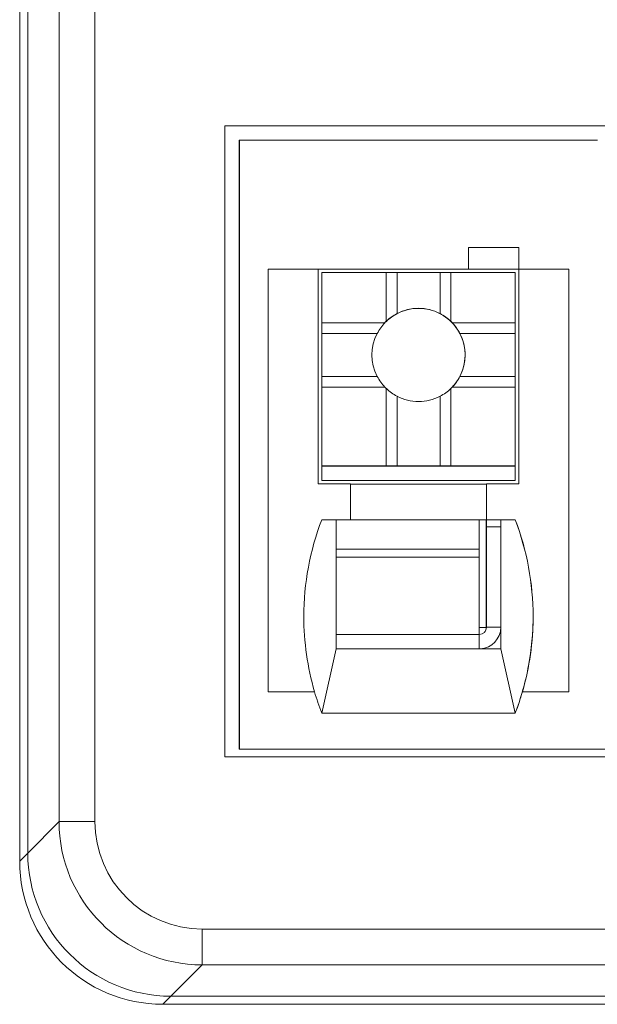
# Model space of a CAD drawing. Units: millimetres. Extents: x 804 to 2290, y 3039 to 4003.
# Drawn here: x 948 to 956, y 3744 to 3758 of the extents above; entities that cross this region are included whole.
import ezdxf

# ---------------------------------------------------------------- set-up
doc = ezdxf.new("R2010")
doc.units = ezdxf.units.MM
doc.layers.add('1', color=7, linetype='Continuous', lineweight=18)

msp = doc.modelspace()

# ---------------------------------------------------------------- linework, layer by layer
at = {"layer": '1', "color": 7, "linetype": 'Continuous'}
for p, q in [((948.232, 3746.192), (948.232, 3808.968)), ((948.232, 3746.192), (948.232, 3808.968)), ((948.12, 3760.591), (948.12, 3746.08)), ((948.12, 3760.591), (948.12, 3746.08)), ((950.985, 3756.344), (950.985, 3747.537)), ((965.985, 3756.344), (950.985, 3756.344)), ((950.985, 3756.344), (950.985, 3747.537)), ((965.985, 3756.344), (950.985, 3756.344)), ((950.985, 3756.343), (965.985, 3756.343)), ((950.985, 3756.343), (965.985, 3756.343)), ((951.187, 3756.144), (951.186, 3756.143)), ((951.187, 3756.144), (951.186, 3756.143)), ((951.186, 3756.143), (951.186, 3755.443)), ((951.186, 3756.143), (951.186, 3755.443)), ((951.187, 3756.144), (951.187, 3747.644)), ((951.187, 3756.144), (956.184, 3756.144)), ((951.187, 3756.144), (956.184, 3756.144)), ((951.187, 3756.144), (951.187, 3747.644)), ((951.184, 3755.44), (951.186, 3755.443)), ((951.184, 3755.44), (951.186, 3755.443)), ((951.184, 3755.44), (951.184, 3747.64)), ((951.184, 3755.44), (951.184, 3747.64)), ((951.184, 3755.141), (951.187, 3755.144)), ((951.184, 3755.141), (951.187, 3755.144)), ((951.184, 3755.141), (951.187, 3755.141)), ((951.184, 3747.641), (951.184, 3755.141)), ((951.184, 3747.641), (951.184, 3755.141)), ((951.184, 3755.141), (951.187, 3755.141)), ((951.187, 3755.144), (951.187, 3747.644)), ((951.187, 3755.144), (951.187, 3747.644)), ((954.387, 3754.644), (955.087, 3754.644)), ((954.387, 3754.644), (954.387, 3754.344)), ((955.087, 3754.644), (954.387, 3754.644)), ((955.087, 3754.644), (954.387, 3754.644)), ((954.387, 3754.644), (954.387, 3754.344)), ((954.387, 3754.644), (955.087, 3754.644)), ((955.087, 3754.644), (955.087, 3754.644)), ((955.087, 3754.343), (955.087, 3754.644)), ((955.087, 3754.644), (955.087, 3754.344)), ((955.087, 3754.644), (955.087, 3754.344)), ((955.087, 3754.343), (955.087, 3754.644)), ((955.087, 3754.644), (955.087, 3754.644)), ((951.587, 3754.344), (952.287, 3754.344)), ((951.587, 3754.344), (951.587, 3748.444)), ((951.587, 3754.344), (951.587, 3748.444)), ((951.587, 3754.344), (951.587, 3754.344)), ((951.587, 3754.344), (952.287, 3754.344)), ((951.587, 3754.344), (951.587, 3748.444)), ((951.587, 3754.344), (951.587, 3754.344)), ((951.587, 3754.344), (951.587, 3748.444)), ((952.287, 3751.344), (952.287, 3754.344)), ((952.287, 3754.344), (954.387, 3754.344)), ((952.287, 3754.344), (954.387, 3754.344)), ((952.287, 3751.344), (952.287, 3754.344)), ((952.437, 3754.343), (952.287, 3754.343)), ((952.437, 3754.343), (952.287, 3754.343)), ((952.437, 3754.343), (954.537, 3754.343)), ((952.437, 3754.343), (952.437, 3754.343)), ((952.437, 3754.343), (954.537, 3754.343)), ((952.437, 3754.343), (952.437, 3754.343)), ((954.387, 3754.343), (954.387, 3754.344)), ((954.387, 3754.343), (954.387, 3754.344)), ((954.387, 3754.343), (955.087, 3754.343)), ((954.387, 3754.343), (955.087, 3754.343)), ((955.087, 3754.343), (954.537, 3754.343)), ((955.087, 3754.343), (954.537, 3754.343)), ((954.537, 3754.343), (954.537, 3754.343)), ((955.087, 3754.344), (955.087, 3751.344)), ((955.087, 3754.344), (955.787, 3754.344)), ((955.087, 3754.344), (955.087, 3754.344)), ((955.087, 3754.344), (955.087, 3754.344)), ((955.087, 3754.344), (955.087, 3751.344)), ((955.087, 3754.344), (955.787, 3754.344)), ((955.087, 3754.343), (955.087, 3754.343)), ((955.087, 3754.343), (955.087, 3754.343)), ((955.787, 3754.344), (955.787, 3748.444)), ((955.787, 3754.344), (955.787, 3748.444)), ((952.337, 3754.294), (952.338, 3754.295)), ((952.337, 3754.294), (952.338, 3754.295)), ((952.337, 3754.294), (952.337, 3752.194)), ((952.337, 3754.294), (952.337, 3752.194)), ((952.338, 3754.295), (952.338, 3753.595)), ((952.338, 3754.295), (953.238, 3754.295)), ((952.338, 3754.295), (953.238, 3754.295)), ((952.338, 3754.295), (952.338, 3753.595)), ((953.238, 3754.295), (953.238, 3753.614)), ((953.388, 3754.295), (953.238, 3754.295)), ((953.388, 3754.295), (953.238, 3754.295)), ((953.238, 3754.295), (953.238, 3753.614)), ((953.388, 3753.721), (953.388, 3754.295)), ((953.388, 3754.295), (953.988, 3754.295)), ((953.388, 3754.295), (953.988, 3754.295)), ((953.388, 3753.721), (953.388, 3754.295)), ((953.988, 3753.721), (953.988, 3754.295)), ((954.138, 3754.295), (953.988, 3754.295)), ((954.138, 3754.295), (953.988, 3754.295)), ((953.988, 3753.721), (953.988, 3754.295)), ((954.138, 3754.295), (955.038, 3754.295)), ((954.138, 3754.295), (954.138, 3753.614)), ((954.138, 3754.295), (955.038, 3754.295)), ((954.138, 3754.295), (954.138, 3753.614)), ((955.038, 3754.295), (955.038, 3753.595)), ((955.038, 3754.295), (955.038, 3753.595)), ((952.338, 3753.595), (953.219, 3753.595)), ((952.338, 3753.595), (952.338, 3753.445)), ((952.338, 3753.595), (953.219, 3753.595)), ((952.338, 3753.595), (952.338, 3753.445)), ((954.157, 3753.595), (955.038, 3753.595)), ((954.157, 3753.595), (955.038, 3753.595)), ((955.038, 3753.445), (955.038, 3753.595)), ((955.038, 3753.445), (955.038, 3753.595)), ((952.338, 3753.445), (953.111, 3753.445)), ((952.338, 3753.445), (952.338, 3752.845)), ((952.338, 3753.445), (953.111, 3753.445)), ((952.338, 3753.445), (952.338, 3752.845)), ((954.265, 3753.445), (955.038, 3753.445)), ((954.265, 3753.445), (955.038, 3753.445)), ((955.038, 3753.445), (955.038, 3752.845)), ((955.038, 3753.445), (955.038, 3752.845)), ((952.338, 3752.845), (952.338, 3752.695)), ((952.338, 3752.845), (953.111, 3752.845)), ((952.338, 3752.845), (952.338, 3752.695)), ((952.338, 3752.845), (953.111, 3752.845)), ((954.265, 3752.845), (955.038, 3752.845)), ((954.265, 3752.845), (955.038, 3752.845)), ((955.038, 3752.695), (955.038, 3752.845)), ((955.038, 3752.695), (955.038, 3752.845)), ((952.338, 3752.695), (953.219, 3752.695)), ((952.338, 3752.695), (952.338, 3751.595)), ((952.338, 3752.695), (952.338, 3751.595)), ((952.338, 3752.695), (953.219, 3752.695)), ((954.157, 3752.695), (955.038, 3752.695)), ((954.157, 3752.695), (955.038, 3752.695)), ((955.038, 3752.695), (955.038, 3751.595)), ((955.038, 3752.695), (955.038, 3751.595)), ((953.238, 3752.676), (953.238, 3751.595)), ((953.238, 3752.676), (953.238, 3751.595)), ((953.388, 3751.595), (953.388, 3752.568)), ((953.388, 3751.595), (953.388, 3752.568)), ((953.988, 3751.595), (953.988, 3752.568)), ((953.988, 3751.595), (953.988, 3752.568)), ((954.138, 3752.676), (954.138, 3751.595)), ((954.138, 3752.676), (954.138, 3751.595)), ((952.337, 3752.194), (952.336, 3752.193)), ((952.337, 3752.194), (952.336, 3752.193)), ((952.336, 3751.993), (952.336, 3752.193)), ((952.336, 3751.993), (952.336, 3752.193)), ((952.336, 3751.393), (952.336, 3751.993)), ((952.336, 3751.393), (952.336, 3751.993)), ((952.338, 3751.595), (952.338, 3751.594)), ((952.338, 3751.595), (953.238, 3751.595)), ((952.338, 3751.595), (953.238, 3751.595)), ((952.338, 3751.595), (952.338, 3751.594)), ((952.338, 3751.594), (955.038, 3751.594)), ((952.338, 3751.594), (952.338, 3751.394)), ((952.338, 3751.594), (955.038, 3751.594)), ((952.338, 3751.594), (952.338, 3751.394)), ((953.238, 3751.595), (953.388, 3751.595)), ((953.238, 3751.595), (953.388, 3751.595)), ((953.388, 3751.595), (953.988, 3751.595)), ((953.388, 3751.595), (953.988, 3751.595)), ((953.988, 3751.595), (954.138, 3751.595)), ((953.988, 3751.595), (954.138, 3751.595)), ((954.138, 3751.595), (955.038, 3751.595)), ((954.138, 3751.595), (955.038, 3751.595)), ((955.038, 3751.595), (955.038, 3751.594)), ((955.038, 3751.595), (955.038, 3751.594)), ((955.038, 3751.394), (955.038, 3751.594)), ((955.038, 3751.394), (955.038, 3751.594)), ((955.085, 3751.491), (955.085, 3751.492)), ((955.085, 3751.491), (955.085, 3751.492)), ((952.737, 3751.344), (952.287, 3751.344)), ((952.737, 3751.344), (952.287, 3751.344)), ((952.338, 3751.394), (952.336, 3751.393)), ((952.338, 3751.394), (952.336, 3751.393)), ((952.336, 3751.393), (952.436, 3751.393)), ((952.336, 3751.393), (952.436, 3751.393)), ((952.338, 3751.394), (955.038, 3751.394)), ((952.338, 3751.394), (955.038, 3751.394)), ((952.436, 3751.393), (952.436, 3751.393)), ((952.436, 3751.393), (954.536, 3751.393)), ((952.436, 3751.393), (952.436, 3751.393)), ((952.436, 3751.393), (954.536, 3751.393)), ((952.737, 3750.844), (952.737, 3751.344)), ((952.737, 3750.844), (952.737, 3751.344)), ((954.637, 3751.343), (952.737, 3751.343)), ((954.637, 3751.343), (952.737, 3751.343)), ((954.536, 3751.393), (955.036, 3751.393)), ((954.536, 3751.393), (955.036, 3751.393)), ((954.637, 3751.344), (954.637, 3750.844)), ((955.087, 3751.344), (954.637, 3751.344)), ((954.637, 3751.343), (954.637, 3751.344)), ((954.637, 3751.343), (954.637, 3751.344)), ((954.637, 3751.344), (954.637, 3750.844)), ((955.087, 3751.344), (954.637, 3751.344)), ((954.637, 3751.343), (954.637, 3750.843)), ((954.637, 3751.343), (954.637, 3750.843)), ((955.038, 3751.394), (955.036, 3751.393)), ((955.038, 3751.394), (955.036, 3751.393)), ((952.737, 3750.844), (952.337, 3750.844)), ((952.737, 3750.844), (952.337, 3750.844)), ((952.536, 3750.843), (952.337, 3750.843)), ((952.536, 3750.843), (952.337, 3750.843)), ((952.536, 3750.843), (954.836, 3750.843)), ((952.536, 3750.843), (954.836, 3750.843)), ((952.536, 3750.843), (952.536, 3749.043)), ((952.536, 3750.843), (952.536, 3749.043)), ((952.737, 3750.843), (952.737, 3750.844)), ((952.737, 3750.843), (952.737, 3750.844)), ((954.637, 3750.843), (952.737, 3750.843)), ((954.637, 3750.843), (952.737, 3750.843)), ((954.536, 3750.433), (954.536, 3750.843)), ((954.536, 3750.433), (954.536, 3750.843)), ((954.634, 3750.843), (954.634, 3749.341)), ((954.634, 3750.843), (954.634, 3749.341)), ((954.636, 3750.843), (954.636, 3750.742)), ((954.636, 3750.843), (954.636, 3750.742)), ((954.637, 3750.843), (954.637, 3750.844)), ((955.037, 3750.844), (954.637, 3750.844)), ((954.637, 3750.843), (954.637, 3750.844)), ((955.037, 3750.844), (954.637, 3750.844)), ((955.037, 3750.843), (954.836, 3750.843)), ((955.037, 3750.843), (954.836, 3750.843)), ((954.836, 3750.843), (954.836, 3749.043)), ((954.836, 3750.843), (954.836, 3749.043)), ((955.037, 3750.843), (955.037, 3750.844)), ((955.037, 3750.843), (955.037, 3750.844)), ((954.636, 3750.743), (954.636, 3749.343)), ((954.636, 3750.742), (954.636, 3750.743)), ((954.836, 3750.743), (954.636, 3750.743)), ((954.636, 3750.742), (954.636, 3750.743)), ((954.836, 3750.743), (954.636, 3750.743)), ((954.636, 3750.743), (954.636, 3749.343)), ((954.535, 3749.243), (954.536, 3750.321)), ((954.535, 3749.243), (954.536, 3750.321)), ((954.634, 3749.341), (954.634, 3749.341)), ((954.634, 3749.341), (954.634, 3749.341)), ((954.535, 3749.243), (952.536, 3749.243)), ((953.907, 3749.243), (952.536, 3749.243)), ((953.907, 3749.243), (952.536, 3749.243)), ((954.535, 3749.243), (952.536, 3749.243)), ((953.908, 3749.243), (954.536, 3749.243)), ((953.908, 3749.243), (954.536, 3749.243)), ((954.536, 3749.143), (954.536, 3749.243)), ((954.536, 3749.143), (954.536, 3749.243)), ((952.337, 3748.144), (952.536, 3749.043)), ((952.337, 3748.144), (952.536, 3749.043)), ((954.836, 3749.043), (952.536, 3749.043)), ((954.836, 3749.043), (952.536, 3749.043)), ((954.836, 3749.043), (955.037, 3748.143)), ((954.836, 3749.043), (954.836, 3749.043)), ((954.836, 3749.043), (955.037, 3748.143)), ((951.587, 3748.444), (952.236, 3748.444)), ((951.587, 3748.444), (951.587, 3748.444)), ((951.587, 3748.444), (952.237, 3748.444)), ((951.587, 3748.444), (951.587, 3748.444)), ((951.587, 3748.444), (952.237, 3748.444)), ((951.587, 3748.444), (952.236, 3748.444)), ((952.236, 3748.444), (952.237, 3748.444)), ((952.236, 3748.444), (952.237, 3748.444)), ((955.138, 3748.444), (955.787, 3748.444)), ((955.138, 3748.444), (955.787, 3748.444)), ((955.138, 3748.444), (955.138, 3748.444)), ((955.138, 3748.444), (955.787, 3748.444)), ((955.138, 3748.444), (955.138, 3748.444)), ((955.138, 3748.444), (955.787, 3748.444)), ((955.787, 3748.444), (955.787, 3748.444)), ((955.787, 3748.444), (955.787, 3748.444)), ((952.283, 3748.294), (952.283, 3748.304)), ((952.284, 3748.303), (952.284, 3748.293)), ((955.037, 3748.144), (952.337, 3748.144)), ((955.037, 3748.144), (952.337, 3748.144)), ((951.184, 3747.641), (951.634, 3747.641)), ((951.184, 3747.641), (951.184, 3747.64)), ((951.184, 3747.641), (951.634, 3747.641)), ((951.184, 3747.641), (951.184, 3747.64)), ((951.634, 3747.64), (951.184, 3747.64)), ((951.634, 3747.64), (951.184, 3747.64)), ((951.187, 3747.644), (951.187, 3747.644)), ((951.187, 3747.644), (956.184, 3747.644)), ((951.187, 3747.644), (951.637, 3747.644)), ((951.187, 3747.644), (951.187, 3747.644)), ((951.187, 3747.644), (956.184, 3747.644)), ((951.633, 3747.64), (951.633, 3747.64)), ((951.634, 3747.64), (951.633, 3747.64)), ((951.633, 3747.64), (952.283, 3747.64)), ((951.633, 3747.64), (952.283, 3747.64)), ((951.634, 3747.64), (951.633, 3747.64)), ((951.633, 3747.64), (951.633, 3747.64)), ((951.634, 3747.644), (951.634, 3747.641)), ((951.634, 3747.644), (951.634, 3747.641)), ((951.634, 3747.644), (951.634, 3747.641)), ((951.634, 3747.644), (951.634, 3747.641)), ((951.634, 3747.641), (951.634, 3747.641)), ((951.634, 3747.641), (952.284, 3747.641)), ((951.634, 3747.641), (952.284, 3747.641)), ((951.634, 3747.641), (951.634, 3747.641)), ((951.637, 3747.644), (951.636, 3747.643)), ((951.636, 3747.643), (951.636, 3747.644)), ((951.636, 3747.643), (951.636, 3747.644)), ((951.637, 3747.644), (951.636, 3747.643)), ((951.636, 3747.643), (952.286, 3747.643)), ((952.284, 3747.641), (952.283, 3747.64)), ((952.284, 3747.641), (952.283, 3747.64)), ((952.284, 3747.643), (952.284, 3747.641)), ((952.284, 3747.643), (952.284, 3747.641)), ((952.287, 3747.643), (952.286, 3747.643)), ((952.287, 3747.643), (952.286, 3747.643)), ((952.287, 3747.643), (955.087, 3747.643)), ((955.083, 3747.643), (955.083, 3747.64)), ((955.083, 3747.643), (955.083, 3747.64)), ((955.084, 3747.641), (955.083, 3747.64)), ((955.084, 3747.641), (955.083, 3747.64)), ((955.083, 3747.64), (955.733, 3747.64)), ((955.083, 3747.64), (955.733, 3747.64)), ((955.084, 3747.643), (955.084, 3747.641)), ((955.084, 3747.643), (955.084, 3747.641)), ((955.084, 3747.641), (955.734, 3747.641)), ((955.084, 3747.641), (955.734, 3747.641)), ((955.087, 3747.643), (955.086, 3747.643)), ((955.086, 3747.643), (955.086, 3747.643)), ((955.086, 3747.643), (955.736, 3747.643)), ((955.086, 3747.643), (955.086, 3747.643)), ((955.087, 3747.643), (955.086, 3747.643)), ((955.734, 3747.64), (955.733, 3747.64)), ((955.734, 3747.64), (955.733, 3747.64)), ((955.734, 3747.643), (955.734, 3747.641)), ((955.734, 3747.643), (955.734, 3747.641)), ((955.734, 3747.641), (955.734, 3747.641)), ((955.734, 3747.641), (956.634, 3747.641)), ((955.734, 3747.641), (956.634, 3747.641)), ((955.734, 3747.641), (955.734, 3747.641)), ((956.634, 3747.64), (955.734, 3747.64)), ((956.634, 3747.64), (955.734, 3747.64)), ((955.737, 3747.644), (955.736, 3747.643)), ((955.737, 3747.644), (955.736, 3747.643)), ((955.737, 3747.644), (956.637, 3747.644)), ((950.985, 3747.537), (965.985, 3747.537)), ((950.985, 3747.537), (965.985, 3747.537)), ((968.941, 3744.631), (950.669, 3744.631)), ((968.941, 3744.631), (950.669, 3744.631)), ((950.232, 3744.193), (1027.971, 3744.193)), ((950.232, 3744.193), (1027.971, 3744.193)), ((950.119, 3744.08), (974.997, 3744.08)), ((950.119, 3744.08), (974.997, 3744.08))]:
    msp.add_line(p, q, dxfattribs=at)
at = {"layer": '1', "color": 7, "linetype": 'Continuous', "lineweight": 5}
for p, q in [((948.67, 3746.63), (948.67, 3795.957)), ((948.67, 3746.63), (948.67, 3795.957)), ((949.17, 3795.957), (949.17, 3746.63)), ((949.17, 3795.957), (949.17, 3746.63)), ((953.687, 3753.794), (953.688, 3753.795)), ((953.687, 3753.794), (953.688, 3753.795)), ((952.536, 3750.433), (954.536, 3750.433)), ((952.536, 3750.433), (954.536, 3750.433)), ((954.536, 3750.321), (952.536, 3750.321)), ((954.536, 3750.321), (952.536, 3750.321)), ((954.634, 3749.341), (954.636, 3749.343)), ((954.634, 3749.341), (954.636, 3749.343)), ((954.636, 3749.343), (954.836, 3749.343)), ((954.636, 3749.343), (954.836, 3749.343)), ((954.536, 3749.043), (954.536, 3749.143)), ((954.536, 3749.043), (954.536, 3749.143)), ((948.232, 3746.192), (948.67, 3746.63)), ((948.232, 3746.192), (948.67, 3746.63)), ((949.17, 3746.63), (948.67, 3746.63)), ((949.17, 3746.63), (948.67, 3746.63)), ((948.12, 3746.08), (948.232, 3746.192)), ((948.12, 3746.08), (948.232, 3746.192)), ((950.669, 3745.13), (967.649, 3745.13)), ((950.669, 3745.13), (950.669, 3744.631)), ((950.669, 3745.13), (967.649, 3745.13)), ((950.669, 3745.13), (950.669, 3744.631)), ((950.669, 3744.631), (950.232, 3744.193)), ((950.669, 3744.631), (950.232, 3744.193)), ((950.232, 3744.193), (950.119, 3744.08)), ((950.232, 3744.193), (950.119, 3744.08))]:
    msp.add_line(p, q, dxfattribs=at)
at = {"layer": '1', "color": 7, "linetype": 'Continuous'}
for centre, major_axis, ratio, start_param, end_param in [((953.687, 3753.144), (0.455, -0.465), 1, 2.367041, 3.141543), ((953.687, 3753.144), (0.455, -0.465), 1, 2.367041, 3.141543), ((953.688, 3753.145), (-0.455, 0.465), 1, 5.508634, 5.98826), ((953.688, 3753.145), (-0.455, 0.465), 1, 5.508634, 5.98826), ((953.687, 3753.144), (0.455, -0.465), 1, 2.112346, 2.366948), ((953.687, 3753.144), (0.455, -0.465), 1, 2.112346, 2.366948), ((953.688, 3753.145), (-0.455, 0.465), 1, 5.028905, 5.508634), ((953.688, 3753.145), (-0.455, 0.465), 1, 5.028905, 5.508634), ((953.688, 3753.144), (0.245, -0.602), 0.99843, 3.233745, 3.518699), ((953.688, 3753.144), (0.245, -0.602), 0.99843, 3.233745, 3.518699), ((953.687, 3753.144), (0.455, -0.465), 1, 0.000146, 1.929805), ((953.687, 3753.144), (0.455, -0.465), 1, 0.000146, 1.929805), ((953.688, 3753.144), (-0.603, -0.246), 0.998432, 3.56073, 3.845684), ((953.688, 3753.144), (-0.603, -0.246), 0.998432, 3.56073, 3.845684), ((953.688, 3753.144), (-0.252, -0.6), 0.998432, 4.345523, 4.630477), ((953.688, 3753.144), (-0.252, -0.6), 0.998432, 4.345523, 4.630477), ((953.688, 3753.145), (-0.455, 0.465), 1, 6.273316, 6.314748), ((953.688, 3753.145), (-0.455, 0.465), 1, 6.273316, 6.314748), ((953.688, 3753.145), (-0.455, 0.465), 1, 4.70252, 4.743952), ((953.688, 3753.145), (-0.455, 0.465), 1, 4.70252, 4.743952), ((953.688, 3753.144), (-0.252, -0.6), 0.998432, 2.448341, 2.733295), ((953.688, 3753.144), (-0.252, -0.6), 0.998432, 2.448341, 2.733295), ((953.688, 3753.145), (-0.455, 0.465), 1, 0.316517, 1.275974), ((953.688, 3753.145), (-0.455, 0.465), 1, 0.316517, 1.275974), ((953.688, 3753.145), (-0.455, 0.465), 1, 3.458109, 4.417566), ((953.688, 3753.145), (-0.455, 0.465), 1, 3.458109, 4.417566), ((953.688, 3753.144), (0.599, -0.252), 0.99843, 4.019751, 4.304705), ((953.688, 3753.144), (0.599, -0.252), 0.99843, 4.019751, 4.304705), ((953.688, 3753.144), (0.599, -0.252), 0.99843, 5.916932, 6.201885), ((953.688, 3753.144), (0.599, -0.252), 0.99843, 5.916932, 6.201885), ((953.688, 3753.145), (-0.455, 0.465), 1, 1.560927, 1.602359), ((953.688, 3753.145), (-0.455, 0.465), 1, 1.560927, 1.602359), ((953.688, 3753.145), (-0.455, 0.465), 1, 3.131724, 3.173156), ((953.688, 3753.145), (-0.455, 0.465), 1, 3.131724, 3.173156), ((953.688, 3753.144), (0.245, -0.602), 0.99843, 5.130926, 5.41588), ((953.688, 3753.144), (0.245, -0.602), 0.99843, 5.130926, 5.41588), ((953.688, 3753.145), (-0.455, 0.465), 1, 1.887313, 2.367041), ((953.688, 3753.145), (-0.455, 0.465), 1, 1.887313, 2.367041), ((953.688, 3753.145), (-0.455, 0.465), 1, 2.367135, 2.84677), ((953.688, 3753.145), (-0.455, 0.465), 1, 2.367135, 2.84677), ((953.688, 3753.144), (-0.603, -0.246), 0.998432, 1.663548, 1.948502), ((953.688, 3753.144), (-0.603, -0.246), 0.998432, 1.663548, 1.948502), ((955.857, 3749.494), (-2.637, 2.695), 1, 0.430024, 0.796245), ((955.857, 3749.494), (-2.637, 2.695), 1, 0.430024, 0.796245), ((951.517, 3749.494), (-2.637, 2.695), 1, 3.937846, 4.30406), ((951.517, 3749.494), (-2.637, 2.695), 1, 3.937846, 4.30406), ((954.536, 3749.826), (0, 0.7), 0.000337, 0.52335, 0.785069), ((954.536, 3749.826), (0, 0.7), 0.000337, 0.52335, 0.785069), ((955.857, 3749.494), (-2.637, 2.695), 1, 0.796245, 1.078489), ((955.857, 3749.494), (-2.637, 2.695), 1, 0.796245, 1.078489), ((951.517, 3749.494), (-2.637, 2.695), 1, 3.655591, 3.937838), ((951.517, 3749.494), (-2.637, 2.695), 1, 3.655591, 3.937838), ((954.534, 3749.341), (0.1, 0), 0.000329, 4.712659, 6.283185), ((954.534, 3749.341), (-0.5, 0), 0.000329, 1.570583, 1.775575), ((954.534, 3749.341), (0.1, 0), 0.000329, 4.712659, 6.283185), ((954.534, 3749.341), (-0.5, 0), 0.000329, 1.570583, 1.775575), ((954.536, 3749.343), (-0.0699, 0.0715), 1, 2.367648, 3.937838), ((954.536, 3749.343), (-0.0699, 0.0715), 1, 2.367648, 3.937838), ((954.536, 3749.343), (-0.21, 0.214), 1, 2.413981, 3.937838), ((954.536, 3749.343), (-0.21, 0.214), 1, 2.413981, 3.937838), ((954.534, 3749.341), (0.0699, -0.0715), 1, 0.000007, 0.796237), ((954.534, 3749.341), (0.0699, -0.0715), 1, 0.000007, 0.796237), ((955.857, 3749.494), (-2.637, 2.695), 1, 1.078492, 1.162466), ((955.857, 3749.494), (-2.637, 2.695), 1, 1.078492, 1.162466), ((951.517, 3749.494), (-2.637, 2.695), 1, 3.571629, 3.655591), ((951.517, 3749.494), (-2.637, 2.695), 1, 3.571629, 3.655591), ((950.233, 3746.194), (1.415, 1.415), 0.999315, 2.356537, 3.926648), ((950.233, 3746.194), (1.415, 1.415), 0.999315, 2.356537, 3.926648), ((950.12, 3746.081), (-1.415, -1.415), 0.999315, 5.498128, 7.068241), ((950.12, 3746.081), (-1.415, -1.415), 0.999315, 5.498128, 7.068241)]:
    msp.add_ellipse(centre, major_axis=major_axis, ratio=ratio, start_param=start_param, end_param=end_param, dxfattribs=at)
at = {"layer": '1', "color": 7, "linetype": 'Continuous', "lineweight": 5}
for major_axis, ratio, start_param, end_param in [((-1.415, -1.415), 0.999657, 5.49813, 7.068241), ((-1.415, -1.415), 0.999657, 5.49813, 7.068241), ((1.061, 1.061), 0.999315, 2.356537, 3.926648), ((1.061, 1.061), 0.999315, 2.356537, 3.926648)]:
    msp.add_ellipse((950.67, 3746.631), major_axis=major_axis, ratio=ratio, start_param=start_param, end_param=end_param, dxfattribs=at)
at = {"layer": '1', "color": 7, "linetype": 'Continuous'}
msp.add_open_spline([(955.037, 3750.843), (955.203, 3750.409), (955.287, 3749.959), (955.287, 3749.493)], degree=3, dxfattribs=at)
msp.add_open_spline([(955.037, 3750.843), (955.203, 3750.409), (955.287, 3749.959), (955.287, 3749.493)], degree=3, dxfattribs=at)
msp.add_open_spline([(955.287, 3749.493), (955.287, 3749.262), (955.266, 3749.033), (955.182, 3748.583), (955.12, 3748.36), (955.037, 3748.143)], degree=3, knots=[0, 0, 0, 0, 0.690091, 0.690091, 1.380182, 1.380182, 1.380182, 1.380182], dxfattribs=at)
msp.add_open_spline([(955.287, 3749.493), (955.287, 3749.262), (955.266, 3749.033), (955.182, 3748.583), (955.12, 3748.36), (955.037, 3748.143)], degree=3, knots=[0, 0, 0, 0, 0.690091, 0.690091, 1.380182, 1.380182, 1.380182, 1.380182], dxfattribs=at)

doc.saveas('drawing.dxf')
